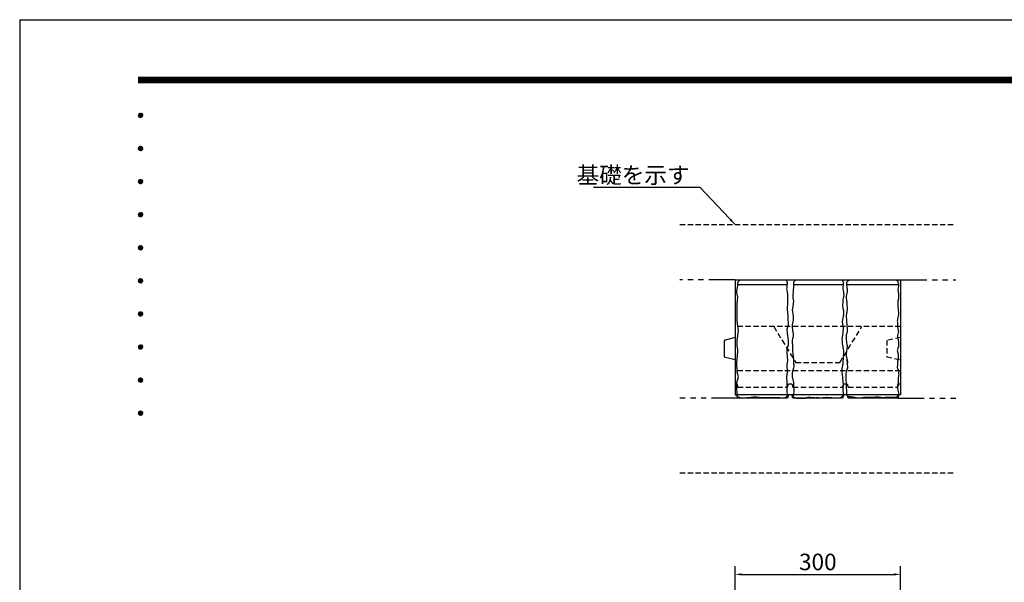
# Model space of a CAD drawing. Extents: x 0 to 4200, y 0 to 2970.
# Drawn here: x 0 to 1785, y 1950 to 2970 of the extents above; entities that cross this region are included whole.
import ezdxf
from ezdxf.enums import TextEntityAlignment as Align

# ---------------------------------------------------------------- set-up
doc = ezdxf.new("R2010")
doc.units = 0
doc.header["$LTSCALE"] = 3
doc.linetypes.add('HIDDEN2', pattern=[4.7625, 3.175, -1.5875])
doc.linetypes.add('PHANTOM2', pattern=[31.75, 15.875, -3.175, 3.175, -3.175, 3.175, -3.175])
doc.layers.get('0').update_dxf_attribs({"linetype": 'CONTINUOUS'})
doc.layers.get('DEFPOINTS').update_dxf_attribs({"linetype": 'CONTINUOUS'})
for name, color, linetype in [('P001', 131, 'CONTINUOUS'), ('P005', 91, 'CONTINUOUS'), ('P901', 135, 'CONTINUOUS'), ('P904', 45, 'CONTINUOUS'), ('P905', 95, 'CONTINUOUS'), ('P919', 75, 'CONTINUOUS'), ('P_2DIM', 6, 'CONTINUOUS'), ('P_4ARCHI', 1, 'CONTINUOUS'), ('P_5DRAWFRAME', 104, 'CONTINUOUS')]:
    doc.layers.add(name, color=color, linetype=linetype)
doc.styles.add('BIGFONT', font='simplex.shx', dxfattribs={"bigfont": 'bigfont.shx'})
doc.dimstyles.new('DIMBIGFONT$0', dxfattribs={"dimtxt": 3, "dimasz": 1.2, "dimexe": 1.5, "dimexo": 3, "dimgap": 0.75, "dimtad": 1, "dimdec": 1, "dimdsep": 46, "dimtxsty": 'BIGFONT', "dimcen": 0, "dimclrt": 230, "dimadec": 0, "dimazin": 0, "dimtfac": 0.6, "dimtdec": 1, "dimtofl": 0, "dimtmove": 2, "dimatfit": 3, "dimfxl": 0, "dimtvp": 1, "dimtolj": 1, "dimarcsym": 0})
doc.dimstyles.new('DIMBIGFONT$7', dxfattribs={"dimtxt": 3, "dimasz": 2, "dimexe": 1.5, "dimexo": 3, "dimgap": 0.75, "dimtad": 1, "dimdec": 1, "dimdsep": 46, "dimtxsty": 'BIGFONT', "dimsah": 1, "dimcen": 0, "dimclrt": 230, "dimadec": 0, "dimazin": 0, "dimtfac": 0.6, "dimtdec": 1, "dimtofl": 0, "dimtmove": 0, "dimatfit": 3, "dimfxl": 0, "dimtvp": 1, "dimtolj": 1, "dimarcsym": 0})

# ---------------------------------------------------------------- blocks, each defined once
blk = doc.blocks.new('DFP3')
at = {"color": 0}
for p, q in [((21.5, 286.6), (408, 286.6)), ((21.5, 286.55), (408, 286.55)), ((21.5, 286.5), (408, 286.5)), ((21.5, 286.45), (408, 286.45)), ((21.5, 286.4), (408, 286.4)), ((408, 286.35), (21.5, 286.35)), ((21.5, 286.3), (408, 286.3)), ((408, 286.25), (21.5, 286.25)), ((21.5, 286.2), (408, 286.2)), ((408, 286.15), (21.5, 286.15)), ((21.5, 286.1), (408, 286.1)), ((21.5, 286.05), (408, 286.05)), ((21.5, 286), (408, 286)), ((21.5, 285.95), (408, 285.95)), ((21.5, 285.9), (408, 285.9)), ((21.5, 285.85), (408, 285.85)), ((21.5, 285.8), (408, 285.8)), ((21.5, 285.75), (408, 285.75)), ((21.5, 285.7), (408, 285.7)), ((408, 285.65), (21.5, 285.65)), ((21.5, 285.6), (408, 285.6)), ((21.5, 279.65), (21.9, 280.05)), ((21.5, 279.65), (21.9, 279.25)), ((21.51, 279.73), (21.82, 280.04)), ((21.51, 279.58), (21.97, 280.04)), ((21.51, 279.72), (21.97, 279.26)), ((21.51, 279.57), (21.82, 279.26)), ((21.52, 279.53), (22.02, 280.03)), ((21.52, 279.77), (22.02, 279.27)), ((21.54, 279.48), (22.07, 280.01)), ((21.54, 279.82), (22.07, 279.29)), ((21.55, 279.84), (21.71, 280)), ((21.55, 279.46), (21.71, 279.3)), ((21.56, 279.43), (22.12, 279.99)), ((21.56, 279.87), (22.12, 279.31)), ((21.59, 279.39), (22.16, 279.96)), ((21.59, 279.91), (22.16, 279.34)), ((21.63, 279.94), (22.19, 279.38)), ((21.63, 279.36), (22.19, 279.92)), ((21.67, 279.98), (22.23, 279.42)), ((21.67, 279.32), (22.23, 279.88)), ((21.71, 280), (22.25, 279.46)), ((21.71, 279.3), (22.25, 279.84)), ((21.76, 280.03), (22.28, 279.51)), ((21.76, 279.27), (22.28, 279.79)), ((21.82, 280.04), (22.29, 279.57)), ((21.82, 279.26), (22.29, 279.73)), ((21.88, 280.05), (22.3, 279.63)), ((21.88, 279.25), (22.3, 279.67)), ((21.95, 280.05), (22.3, 279.7)), ((21.95, 279.25), (22.3, 279.6)), ((22.05, 280.02), (22.27, 279.8)), ((22.05, 279.28), (22.27, 279.5)), ((21.5, 273.65), (21.9, 274.05)), ((21.5, 273.65), (21.9, 273.25)), ((21.51, 273.73), (21.82, 274.04)), ((21.51, 273.58), (21.97, 274.04)), ((21.51, 273.72), (21.97, 273.26)), ((21.51, 273.57), (21.82, 273.26)), ((21.52, 273.53), (22.02, 274.03)), ((21.52, 273.77), (22.02, 273.27)), ((21.54, 273.48), (22.07, 274.01)), ((21.54, 273.82), (22.07, 273.29)), ((21.55, 273.84), (21.71, 274)), ((21.55, 273.46), (21.71, 273.3)), ((21.56, 273.43), (22.12, 273.99)), ((21.56, 273.87), (22.12, 273.31)), ((21.59, 273.39), (22.16, 273.96)), ((21.59, 273.91), (22.16, 273.34)), ((21.63, 273.94), (22.19, 273.38)), ((21.63, 273.36), (22.19, 273.92)), ((21.67, 273.98), (22.23, 273.42)), ((21.67, 273.32), (22.23, 273.88)), ((21.71, 274), (22.25, 273.46)), ((21.71, 273.3), (22.25, 273.84)), ((21.76, 274.03), (22.28, 273.51)), ((21.76, 273.27), (22.28, 273.79)), ((21.82, 274.04), (22.29, 273.57)), ((21.82, 273.26), (22.29, 273.73)), ((21.88, 274.05), (22.3, 273.63)), ((21.88, 273.25), (22.3, 273.67)), ((21.95, 274.05), (22.3, 273.7)), ((21.95, 273.25), (22.3, 273.6)), ((22.05, 274.02), (22.27, 273.8)), ((22.05, 273.28), (22.27, 273.5)), ((21.5, 267.65), (21.9, 268.05)), ((21.51, 267.73), (21.82, 268.04)), ((21.51, 267.58), (21.97, 268.04)), ((21.51, 267.72), (21.97, 267.26)), ((21.52, 267.53), (22.02, 268.03)), ((21.52, 267.77), (22.02, 267.27)), ((21.54, 267.48), (22.07, 268.01)), ((21.54, 267.82), (22.07, 267.29)), ((21.55, 267.84), (21.71, 268)), ((21.56, 267.43), (22.12, 267.99)), ((21.56, 267.87), (22.12, 267.31)), ((21.59, 267.39), (22.16, 267.96)), ((21.59, 267.91), (22.16, 267.34)), ((21.63, 267.94), (22.19, 267.38)), ((21.63, 267.36), (22.19, 267.92)), ((21.67, 267.98), (22.23, 267.42)), ((21.67, 267.32), (22.23, 267.88)), ((21.71, 268), (22.25, 267.46)), ((21.71, 267.3), (22.25, 267.84)), ((21.76, 268.03), (22.28, 267.51)), ((21.76, 267.27), (22.28, 267.79)), ((21.82, 268.04), (22.29, 267.57)), ((21.82, 267.26), (22.29, 267.73)), ((21.88, 268.05), (22.3, 267.63)), ((21.95, 268.05), (22.3, 267.7)), ((22.05, 268.02), (22.27, 267.8)), ((21.5, 267.65), (21.9, 267.25)), ((21.51, 267.57), (21.82, 267.26)), ((21.55, 267.46), (21.71, 267.3)), ((21.88, 267.25), (22.3, 267.67)), ((21.95, 267.25), (22.3, 267.6)), ((22.05, 267.28), (22.27, 267.5)), ((21.5, 261.65), (21.9, 262.05)), ((21.5, 261.65), (21.9, 261.25)), ((21.51, 261.73), (21.82, 262.04)), ((21.51, 261.58), (21.97, 262.04)), ((21.51, 261.72), (21.97, 261.26)), ((21.51, 261.57), (21.82, 261.26)), ((21.52, 261.53), (22.02, 262.03)), ((21.52, 261.77), (22.02, 261.27)), ((21.54, 261.48), (22.07, 262.01)), ((21.54, 261.82), (22.07, 261.29)), ((21.55, 261.84), (21.71, 262)), ((21.55, 261.46), (21.71, 261.3)), ((21.56, 261.43), (22.12, 261.99)), ((21.56, 261.87), (22.12, 261.31)), ((21.59, 261.39), (22.16, 261.96)), ((21.59, 261.91), (22.16, 261.34)), ((21.63, 261.94), (22.19, 261.38)), ((21.63, 261.36), (22.19, 261.92)), ((21.67, 261.98), (22.23, 261.42)), ((21.67, 261.32), (22.23, 261.88)), ((21.71, 262), (22.25, 261.46)), ((21.71, 261.3), (22.25, 261.84)), ((21.76, 262.03), (22.28, 261.51)), ((21.76, 261.27), (22.28, 261.79)), ((21.82, 262.04), (22.29, 261.57)), ((21.82, 261.26), (22.29, 261.73)), ((21.88, 262.05), (22.3, 261.63)), ((21.88, 261.25), (22.3, 261.67)), ((21.95, 262.05), (22.3, 261.7)), ((21.95, 261.25), (22.3, 261.6)), ((22.05, 262.02), (22.27, 261.8)), ((22.05, 261.28), (22.27, 261.5)), ((21.5, 255.65), (21.9, 256.05)), ((21.5, 255.65), (21.9, 255.25)), ((21.51, 255.73), (21.82, 256.04)), ((21.51, 255.58), (21.97, 256.04)), ((21.51, 255.72), (21.97, 255.26)), ((21.51, 255.57), (21.82, 255.26)), ((21.52, 255.53), (22.02, 256.03)), ((21.52, 255.77), (22.02, 255.27)), ((21.54, 255.48), (22.07, 256.01)), ((21.54, 255.82), (22.07, 255.29)), ((21.55, 255.84), (21.71, 256)), ((21.55, 255.46), (21.71, 255.3)), ((21.56, 255.43), (22.12, 255.99)), ((21.56, 255.87), (22.12, 255.31)), ((21.59, 255.39), (22.16, 255.96)), ((21.59, 255.91), (22.16, 255.34)), ((21.63, 255.94), (22.19, 255.38)), ((21.63, 255.36), (22.19, 255.92)), ((21.67, 255.98), (22.23, 255.42)), ((21.67, 255.32), (22.23, 255.88)), ((21.71, 256), (22.25, 255.46)), ((21.71, 255.3), (22.25, 255.84)), ((21.76, 256.03), (22.28, 255.51)), ((21.76, 255.27), (22.28, 255.79)), ((21.82, 256.04), (22.29, 255.57)), ((21.82, 255.26), (22.29, 255.73)), ((21.88, 256.05), (22.3, 255.63)), ((21.88, 255.25), (22.3, 255.67)), ((21.95, 256.05), (22.3, 255.7)), ((21.95, 255.25), (22.3, 255.6)), ((22.05, 256.02), (22.27, 255.8)), ((22.05, 255.28), (22.27, 255.5)), ((21.5, 249.65), (21.9, 250.05)), ((21.51, 249.73), (21.82, 250.04)), ((21.51, 249.58), (21.97, 250.04)), ((21.52, 249.53), (22.02, 250.03)), ((21.54, 249.48), (22.07, 250.01)), ((21.55, 249.84), (21.71, 250)), ((21.56, 249.43), (22.12, 249.99)), ((21.56, 249.87), (22.12, 249.31)), ((21.59, 249.39), (22.16, 249.96)), ((21.59, 249.91), (22.16, 249.34)), ((21.63, 249.94), (22.19, 249.38)), ((21.63, 249.36), (22.19, 249.92)), ((21.67, 249.98), (22.23, 249.42)), ((21.67, 249.32), (22.23, 249.88)), ((21.71, 250), (22.25, 249.46)), ((21.76, 250.03), (22.28, 249.51)), ((21.82, 250.04), (22.29, 249.57)), ((21.88, 250.05), (22.3, 249.63)), ((21.95, 250.05), (22.3, 249.7)), ((22.05, 250.02), (22.27, 249.8)), ((21.5, 249.65), (21.9, 249.25)), ((21.51, 249.72), (21.97, 249.26)), ((21.51, 249.57), (21.82, 249.26)), ((21.52, 249.77), (22.02, 249.27)), ((21.54, 249.82), (22.07, 249.29)), ((21.55, 249.46), (21.71, 249.3)), ((21.71, 249.3), (22.25, 249.84)), ((21.76, 249.27), (22.28, 249.79)), ((21.82, 249.26), (22.29, 249.73)), ((21.88, 249.25), (22.3, 249.67)), ((21.95, 249.25), (22.3, 249.6)), ((22.05, 249.28), (22.27, 249.5)), ((21.5, 243.65), (21.9, 244.05)), ((21.5, 243.65), (21.9, 243.25)), ((21.51, 243.73), (21.82, 244.04)), ((21.51, 243.58), (21.97, 244.04)), ((21.51, 243.72), (21.97, 243.26)), ((21.51, 243.57), (21.82, 243.26)), ((21.52, 243.53), (22.02, 244.03)), ((21.52, 243.77), (22.02, 243.27)), ((21.54, 243.48), (22.07, 244.01)), ((21.54, 243.82), (22.07, 243.29)), ((21.55, 243.84), (21.71, 244)), ((21.55, 243.46), (21.71, 243.3)), ((21.56, 243.43), (22.12, 243.99)), ((21.56, 243.87), (22.12, 243.31)), ((21.59, 243.39), (22.16, 243.96)), ((21.59, 243.91), (22.16, 243.34)), ((21.63, 243.94), (22.19, 243.38)), ((21.63, 243.36), (22.19, 243.92)), ((21.67, 243.98), (22.23, 243.42)), ((21.67, 243.32), (22.23, 243.88)), ((21.71, 244), (22.25, 243.46)), ((21.71, 243.3), (22.25, 243.84)), ((21.76, 244.03), (22.28, 243.51)), ((21.76, 243.27), (22.28, 243.79)), ((21.82, 244.04), (22.29, 243.57)), ((21.82, 243.26), (22.29, 243.73)), ((21.88, 244.05), (22.3, 243.63)), ((21.88, 243.25), (22.3, 243.67)), ((21.95, 244.05), (22.3, 243.7)), ((21.95, 243.25), (22.3, 243.6)), ((22.05, 244.02), (22.27, 243.8)), ((22.05, 243.28), (22.27, 243.5)), ((21.5, 237.65), (21.9, 238.05)), ((21.5, 237.65), (21.9, 237.25)), ((21.51, 237.73), (21.82, 238.04)), ((21.51, 237.58), (21.97, 238.04)), ((21.51, 237.72), (21.97, 237.26)), ((21.51, 237.57), (21.82, 237.26)), ((21.52, 237.53), (22.02, 238.03)), ((21.52, 237.77), (22.02, 237.27)), ((21.54, 237.48), (22.07, 238.01)), ((21.54, 237.82), (22.07, 237.29)), ((21.55, 237.84), (21.71, 238)), ((21.55, 237.46), (21.71, 237.3)), ((21.56, 237.43), (22.12, 237.99)), ((21.56, 237.87), (22.12, 237.31)), ((21.59, 237.39), (22.16, 237.96)), ((21.59, 237.91), (22.16, 237.34)), ((21.63, 237.94), (22.19, 237.38)), ((21.63, 237.36), (22.19, 237.92)), ((21.67, 237.98), (22.23, 237.42)), ((21.67, 237.32), (22.23, 237.88)), ((21.71, 238), (22.25, 237.46)), ((21.71, 237.3), (22.25, 237.84)), ((21.76, 238.03), (22.28, 237.51)), ((21.76, 237.27), (22.28, 237.79)), ((21.82, 238.04), (22.29, 237.57)), ((21.82, 237.26), (22.29, 237.73)), ((21.88, 238.05), (22.3, 237.63)), ((21.88, 237.25), (22.3, 237.67)), ((21.95, 238.05), (22.3, 237.7)), ((21.95, 237.25), (22.3, 237.6)), ((22.05, 238.02), (22.27, 237.8)), ((22.05, 237.28), (22.27, 237.5)), ((21.5, 231.65), (21.9, 232.05)), ((21.51, 231.73), (21.82, 232.04)), ((21.51, 231.58), (21.97, 232.04)), ((21.52, 231.53), (22.02, 232.03)), ((21.76, 232.03), (22.28, 231.51)), ((21.82, 232.04), (22.29, 231.57)), ((21.88, 232.05), (22.3, 231.63)), ((21.95, 232.05), (22.3, 231.7)), ((22.05, 232.02), (22.27, 231.8)), ((21.5, 231.65), (21.9, 231.25)), ((21.51, 231.72), (21.97, 231.26)), ((21.51, 231.57), (21.82, 231.26)), ((21.52, 231.77), (22.02, 231.27)), ((21.54, 231.48), (22.07, 232.01)), ((21.54, 231.82), (22.07, 231.29)), ((21.55, 231.84), (21.71, 232)), ((21.55, 231.46), (21.71, 231.3)), ((21.56, 231.43), (22.12, 231.99)), ((21.56, 231.87), (22.12, 231.31)), ((21.59, 231.39), (22.16, 231.96)), ((21.59, 231.91), (22.16, 231.34)), ((21.63, 231.94), (22.19, 231.38)), ((21.63, 231.36), (22.19, 231.92)), ((21.67, 231.98), (22.23, 231.42)), ((21.67, 231.32), (22.23, 231.88)), ((21.71, 232), (22.25, 231.46)), ((21.71, 231.3), (22.25, 231.84)), ((21.76, 231.27), (22.28, 231.79)), ((21.82, 231.26), (22.29, 231.73)), ((21.88, 231.25), (22.3, 231.67)), ((21.95, 231.25), (22.3, 231.6)), ((22.05, 231.28), (22.27, 231.5)), ((21.5, 225.65), (21.9, 226.05)), ((21.5, 225.65), (21.9, 225.25)), ((21.51, 225.73), (21.82, 226.04)), ((21.51, 225.58), (21.97, 226.04)), ((21.51, 225.72), (21.97, 225.26)), ((21.51, 225.57), (21.82, 225.26)), ((21.52, 225.53), (22.02, 226.03)), ((21.52, 225.77), (22.02, 225.27)), ((21.54, 225.48), (22.07, 226.01)), ((21.54, 225.82), (22.07, 225.29)), ((21.55, 225.84), (21.71, 226)), ((21.55, 225.46), (21.71, 225.3)), ((21.56, 225.43), (22.12, 225.99)), ((21.56, 225.87), (22.12, 225.31)), ((21.59, 225.39), (22.16, 225.96)), ((21.59, 225.91), (22.16, 225.34)), ((21.63, 225.94), (22.19, 225.38)), ((21.63, 225.36), (22.19, 225.92)), ((21.67, 225.98), (22.23, 225.42)), ((21.67, 225.32), (22.23, 225.88)), ((21.71, 226), (22.25, 225.46)), ((21.71, 225.3), (22.25, 225.84)), ((21.76, 226.03), (22.28, 225.51)), ((21.76, 225.27), (22.28, 225.79)), ((21.82, 226.04), (22.29, 225.57)), ((21.82, 225.26), (22.29, 225.73)), ((21.88, 226.05), (22.3, 225.63)), ((21.88, 225.25), (22.3, 225.67)), ((21.95, 226.05), (22.3, 225.7)), ((21.95, 225.25), (22.3, 225.6)), ((22.05, 226.02), (22.27, 225.8)), ((22.05, 225.28), (22.27, 225.5))]:
    blk.add_line(p, q, dxfattribs=at)
at = {"layer": 'DEFPOINTS', "color": 0}
for q in [(0, 0), (420, 297)]:
    blk.add_line((0, 297), q, dxfattribs=at)
at = {"color": 83, "style": 'BIGFONT', "flags": 8}
for tag, p in [('REV04', (27.26, 27.96)), ('REV03', (27.26, 22.49)), ('REV02', (27.26, 16.49)), ('REV01', (27.26, 11.3))]:
    blk.add_attdef(tag, text='', height=2, dxfattribs=at).set_placement(p, align=Align.BOTTOM_LEFT)
for tag, p in [('R4D', (93.12, 27.96)), ('R4C', (102.25, 27.96)), ('R4A', (111.37, 27.96)), ('R3D', (93.12, 22.49)), ('R3C', (102.25, 22.49)), ('R3A', (111.37, 22.49)), ('R2D', (93.12, 16.49)), ('R2C', (102.25, 16.49)), ('R2A', (111.37, 16.49)), ('R1D', (93.12, 11.3)), ('R1C', (102.25, 11.3)), ('R1A', (111.37, 11.3))]:
    blk.add_attdef(tag, text='', height=2, dxfattribs=at).set_placement(p, align=Align.BOTTOM_CENTER)
at = {"color": 83, "style": 'BIGFONT'}
for tag, height, p in [('PROJECT1', 4, (283.38, 25.6)), ('DATE', 3, (344.68, 25.84)), ('SCALE', 3, (379.68, 25.84)), ('PROJECT2', 4, (284.2, 17.84)), ('PROJECT3', 4, (284.2, 10.57)), ('DWGNO', 3, (358.68, 10.57))]:
    blk.add_attdef(tag, text='', height=height, dxfattribs=at).set_placement(p, align=Align.BOTTOM_CENTER)
blk = doc.blocks.new('A$C2E252C32')
at = {"layer": 'P001'}
for p, q in [((-55.8, -9.5), (-144.7, -9.5)), ((46, -9.5), (-43.6, -9.5)), ((146.3, -9.5), (52.7, -9.5))]:
    blk.add_line(p, q, dxfattribs=at)
for points in [[(-141.2, -0.8), (-141.2, -0.8), (-58.4, 0), (-58.4, 0)], [(-58.4, 0), (-58.4, 0), (-56.6, -1.6), (-56.6, -1.6)], [(-40.6, -0.8), (-40.6, -0.8), (43.4, 0), (43.4, 0)], [(43.4, 0), (43.4, 0), (45.5, -3), (45.5, -3)], [(53.7, -3), (53.7, -3), (56.7, 0), (56.7, 0)], [(56.7, 0), (56.7, 0), (142.1, 0), (142.1, 0)], [(142.1, 0), (142.1, 0), (145.1, -3), (145.1, -3)], [(-146.8, -19.4), (-146.1, -17.3), (-144.7, -10.1), (-144.7, -10.1)], [(-145.1, -4.6), (-145.1, -4.6), (-141.2, -0.8), (-141.2, -0.8)], [(-144.7, -10.1), (-144.7, -10.1), (-145.1, -4.6), (-145.1, -4.6)], [(-56.6, -1.6), (-56.6, -1.6), (-55.4, -6), (-55.4, -6)], [(-44.1, -20), (-44.3, -19.6), (-43.8, -15.8), (-43.4, -15)], [(-43.6, -3.8), (-43.6, -3.8), (-40.6, -0.8), (-40.6, -0.8)], [(-43.6, -5.3), (-43.6, -5.3), (-43.6, -3.8), (-43.6, -3.8)], [(-43.6, -10.5), (-43.6, -10.5), (-43.6, -5.3), (-43.6, -5.3)], [(-43.4, -15), (-43, -14.2), (-43.2, -12.3), (-43.6, -10.5)], [(45.5, -3), (45.5, -3), (46.4, -5.8), (46.4, -5.8)], [(46.2, -7.7), (46.2, -7.7), (45.5, -16.3), (45.5, -16.3)], [(45.5, -16.3), (45.5, -16.3), (46.6, -23.1), (46.6, -23.1)], [(46.4, -5.8), (46.4, -5.8), (46.2, -7.7), (46.2, -7.7)], [(52.6, -7.7), (52.6, -7.7), (52.8, -5.6), (52.8, -5.6)], [(52.6, -8.7), (52.6, -8.7), (52.6, -7.7), (52.6, -7.7)], [(53.3, -14.6), (53.3, -14.6), (52.6, -8.7), (52.6, -8.7)], [(52.8, -5.6), (52.8, -5.6), (53.7, -3), (53.7, -3)], [(145.1, -3), (145.1, -3), (145.1, -4.3), (145.1, -4.3)], [(145.1, -4.3), (145.1, -4.3), (145.8, -5.6), (145.8, -5.6)], [(145.8, -13.9), (145.8, -13.9), (145.1, -17.8), (145.1, -17.8)], [(145.1, -17.8), (145.1, -17.8), (146.3, -26.1), (146.3, -26.1)], [(-145.1, -31.3), (-145.1, -31.3), (-147.6, -21.4), (-146.8, -19.4)], [(-146.1, -43.6), (-146.1, -43.6), (-145.1, -31.3), (-145.1, -31.3)], [(-54.8, -28.6), (-54.8, -28.6), (-55, -39.1), (-55, -41.4)], [(-44.9, -27.7), (-45.3, -26.4), (-44.1, -23.6), (-44.1, -23.6)], [(-44.5, -33.3), (-44.5, -33.3), (-44.5, -29), (-44.9, -27.7)], [(-43.4, -38.7), (-43.4, -38.7), (-44.5, -33.3), (-44.5, -33.3)], [(-44.1, -23.6), (-44.1, -23.6), (-43.8, -20.5), (-44.1, -20)], [(46.6, -23.1), (46.6, -23.1), (47, -29.7), (47, -29.7)], [(53.5, -44.7), (53.5, -42.3), (51.8, -31.2), (51.8, -31.2)], [(146.3, -34.6), (146.3, -34.6), (145.3, -39), (145.3, -39)], [(146.3, -26.1), (146.3, -26.1), (146.3, -34.6), (146.3, -34.6)], [(-146.1, -74.8), (-146.1, -74.8), (-146.1, -43.6), (-146.1, -43.6)], [(-55, -41.4), (-55, -41.4), (-55.6, -53.4), (-55.6, -53.4)], [(-55.6, -53.4), (-55.6, -53.4), (-54.5, -66.6), (-54.5, -66.6)], [(-45.6, -54.8), (-45.6, -54.8), (-44.9, -49.1), (-44.9, -49.1)], [(-44.9, -49.1), (-44.9, -49.1), (-43.8, -42.7), (-43.8, -42.7)], [(-43.8, -42.7), (-43.8, -42.7), (-43.4, -38.7), (-43.4, -38.7)], [(44.9, -46.8), (44.9, -46.8), (45.1, -51.5), (45.1, -51.5)], [(52.4, -62.1), (52.4, -62.1), (53.8, -52.9), (53.8, -52.9)], [(53.8, -52.9), (53.8, -52.9), (53.5, -44.7), (53.5, -44.7)], [(145.3, -39), (145.3, -39), (145.1, -48.2), (145.1, -48.2)], [(145.1, -48.2), (145.1, -48.2), (146, -60.6), (146, -60.6)], [(-54.5, -66.6), (-54.5, -66.6), (-54, -83), (-54, -83)], [(-44.5, -62.2), (-44.5, -62.2), (-45.6, -54.8), (-45.6, -54.8)], [(46.2, -66.3), (46.2, -66.3), (44.1, -75.8), (44.1, -75.8)], [(-144, -92.8), (-144, -92.8), (-146.1, -74.8), (-146.1, -74.8)], [(-54, -83), (-54, -83), (-56.1, -89.9), (-56.1, -89.9)], [(44.1, -75.8), (44.1, -75.8), (44.8, -81.5), (44.8, -81.5)], [(44.8, -81.5), (44.8, -81.5), (45.8, -87.1), (45.8, -87.1)], [(45.8, -87.1), (45.8, -87.1), (45.1, -96.6), (45.1, -96.6)], [(-146.1, -110.3), (-146.1, -110.3), (-144, -92.8), (-144, -92.8)], [(-56.1, -89.9), (-56.1, -89.9), (-55.6, -97.3), (-55.6, -97.3)], [(-55.6, -97.3), (-55.6, -97.3), (-54, -110), (-54, -110)], [(45.1, -96.6), (45.1, -96.6), (43.7, -108.6), (43.7, -108.6)], [(146, -93.8), (146, -93.8), (144.4, -101.2), (144.4, -101.2)], [(-54, -119), (-54, -119), (-56.1, -125.9), (-56.1, -125.9)], [(-54, -110), (-54, -110), (-54, -119), (-54, -119)], [(52.4, -129.8), (52.4, -129.8), (53.8, -119.9), (53.8, -119.9)], [(-146.7, -150), (-146.7, -150), (-145.6, -137.3), (-145.6, -137.3)], [(-56.1, -125.9), (-56.1, -125.9), (-56.1, -132.3), (-56.1, -132.3)], [(-56.1, -132.3), (-56.1, -132.3), (-55, -146.5), (-55, -146.5)], [(46.2, -138.3), (46.2, -138.3), (45.1, -153.4), (45.1, -153.4)], [(144.1, -128.2), (144.1, -128.2), (145.7, -135.3), (145.7, -135.3)], [(-146.1, -168), (-146.1, -168), (-146.7, -150), (-146.7, -150)], [(51.7, -167.2), (51.7, -167.2), (54.5, -159.4), (54.5, -159.4)], [(54.5, -159.4), (54.5, -159.4), (53.1, -144.6), (53.1, -144.6)], [(53.1, -144.6), (53.1, -144.6), (53.8, -151), (53.8, -151)], [(-146.7, -186.5), (-146.7, -186.5), (-144, -175.9), (-144, -175.9)], [(-144, -175.9), (-144, -175.9), (-146.1, -168), (-146.1, -168)], [(-146.7, -197.6), (-146.7, -197.6), (-146.7, -186.5), (-146.7, -186.5)], [(-146.2, -205.8), (-146.2, -205.8), (-146.7, -197.6), (-146.7, -197.6)], [(-145.1, -212.4), (-145.1, -212.4), (-146.4, -207.1), (-146.2, -205.8)], [(-140.6, -214.5), (-140.6, -214.5), (-145.1, -212.4), (-145.1, -212.4)], [(-116.9, -213.1), (-120.6, -213.4), (-130.4, -214.6), (-130.4, -214.6)], [(-90.9, -214), (-90.9, -214), (-96.2, -214.1), (-100.3, -214.3)], [(-79.6, -213.4), (-79.6, -213.4), (-90.9, -214), (-90.9, -214)], [(-68.9, -214.4), (-68.9, -214.4), (-79.6, -213.4), (-79.6, -213.4)], [(-56.8, -212.2), (-56.8, -212.2), (-60.9, -214.6), (-60.9, -214.6)], [(-55.2, -209.7), (-55.2, -209.7), (-56.8, -212.2), (-56.8, -212.2)], [(-56.1, -197.9), (-56.1, -197.9), (-56.2, -204.4), (-56.2, -204.4)], [(-56.2, -204.4), (-56.2, -204.4), (-55.2, -209.7), (-55.2, -209.7)], [(-43, -202.4), (-43, -202.4), (-42.9, -200.3), (-42.9, -200.3)], [(-5.7, -214.5), (-7, -214.4), (-8.3, -214.4), (-13.2, -213.7)], [(45.5, -211.3), (45.5, -211.3), (41.7, -214.2), (41.7, -214.2)], [(45.3, -201.1), (45.3, -201.1), (46.4, -208.7), (46.4, -208.7)], [(46.4, -208.7), (46.4, -208.7), (45.5, -211.3), (45.5, -211.3)], [(52.8, -209.6), (52.8, -209.6), (52.2, -202.4), (52.4, -199.6)], [(97.2, -213.4), (94.8, -213.6), (90.2, -213.4), (85.8, -213.6)], [(107.5, -213.1), (102.6, -213.6), (99.7, -213.3), (97.2, -213.4)], [(117.5, -214.4), (117.5, -214.4), (112.4, -212.5), (107.5, -213.1)], [(126.8, -213.3), (126.8, -213.3), (117.5, -214.4), (117.5, -214.4)], [(142.2, -213.6), (142.2, -213.6), (126.8, -213.3), (126.8, -213.3)], [(145.1, -211.2), (145.1, -211.2), (142.2, -213.6), (142.2, -213.6)], [(145.8, -209.4), (145.8, -209.4), (145.1, -211.2), (145.1, -211.2)], [(146.1, -204.6), (146.1, -204.6), (145.8, -209.4), (145.8, -209.4)], [(-135.7, -215.5), (-135.7, -215.5), (-140.6, -214.5), (-140.6, -214.5)], [(-130.4, -214.6), (-130.4, -214.6), (-135.7, -215.5), (-135.7, -215.5)], [(-60.9, -214.6), (-60.9, -214.6), (-68.9, -214.4), (-68.9, -214.4)], [(37.4, -214.7), (37.4, -214.7), (32.9, -214.9), (32.9, -214.9)], [(41.7, -214.2), (41.7, -214.2), (37.4, -214.7), (37.4, -214.7)]]:
    blk.add_open_spline(points, degree=3, dxfattribs=at)
for points, knots in [([(-55.4, -6), (-55.4, -6), (-56.6, -15.5), (-56.6, -16.5), (-56.6, -17.5), (-54.8, -28.6), (-54.8, -28.6)], [34, 34, 34, 34, 35, 35, 35, 36, 36, 36, 36]), ([(51.8, -31.2), (51.8, -31.2), (53.8, -24.1), (53.8, -21.8), (53.8, -19.6), (53.3, -14.6), (53.3, -14.6)], [29, 29, 29, 29, 30, 30, 30, 31, 31, 31, 31]), ([(145.8, -5.6), (145.8, -5.6), (146.3, -9.1), (146.3, -9.7), (146.3, -10.2), (145.8, -13.9), (145.8, -13.9)], [40, 40, 40, 40, 41, 41, 41, 42, 42, 42, 42]), ([(47, -29.7), (47, -29.7), (45.3, -36.9), (45.3, -37.4), (45.3, -38.7), (44.9, -44.5), (44.9, -46.8)], [3, 3, 3, 3, 4, 4, 4, 5, 5, 5, 5]), ([(45.1, -51.5), (45.1, -51.5), (45.5, -52.5), (46.2, -54.3), (46.9, -56.1), (46.5, -57.8), (46.5, -60.3), (46.5, -62.8), (46.2, -66.3), (46.2, -66.3)], [6, 6, 6, 6, 7, 7, 7, 8, 8, 8, 9, 9, 9, 9]), ([(-44, -103.5), (-44, -103.5), (-44, -98.7), (-44, -97.1), (-44, -95.5), (-45.1, -94.5), (-45.1, -92.3), (-45.1, -90.2), (-45.6, -89.2), (-45.6, -87.6), (-45.6, -86), (-45.6, -84.9), (-45.6, -81.8), (-45.6, -78.6), (-44, -73.8), (-44, -71.7), (-44, -69.6), (-44.5, -62.2), (-44.5, -62.2)], [48, 48, 48, 48, 49, 49, 49, 50, 50, 50, 51, 51, 51, 52, 52, 52, 53, 53, 53, 54, 54, 54, 54]), ([(53.8, -95.2), (53.8, -95.2), (54.5, -89.6), (53.8, -86.8), (53.1, -83.9), (53.1, -77.6), (52.4, -71.9), (51.7, -66.3), (52.4, -62.1), (52.4, -62.1)], [23, 23, 23, 23, 24, 24, 24, 25, 25, 25, 26, 26, 26, 26]), ([(146, -60.6), (146, -60.6), (146.3, -64.5), (145.7, -66.4), (145, -68.3), (144.1, -73.5), (144.1, -75.1), (144.1, -76.7), (144.4, -81.2), (144.4, -82.8), (144.4, -84.4), (146, -93.8), (146, -93.8)], [48, 48, 48, 48, 49, 49, 49, 50, 50, 50, 51, 51, 51, 52, 52, 52, 52]), ([(-45.1, -121.4), (-45.1, -121.4), (-45.6, -115.1), (-46.1, -112.5), (-46.7, -109.8), (-44, -103.5), (-44, -103.5)], [46, 46, 46, 46, 47, 47, 47, 48, 48, 48, 48]), ([(53.8, -119.9), (53.8, -119.9), (51.7, -107.9), (51.7, -103.7), (51.7, -99.5), (53.8, -95.2), (53.8, -95.2)], [21, 21, 21, 21, 22, 22, 22, 23, 23, 23, 23]), ([(144.4, -101.2), (144.4, -101.2), (146.3, -115.3), (146.3, -118.2), (146.3, -121.1), (144.1, -128.2), (144.1, -128.2)], [53, 53, 53, 53, 54, 54, 54, 55, 55, 55, 55]), ([(-145.6, -137.3), (-145.6, -137.3), (-144.5, -126.7), (-145.6, -123.5), (-146.7, -120.3), (-146.1, -110.3), (-146.1, -110.3)], [21, 21, 21, 21, 22, 22, 22, 23, 23, 23, 23]), ([(-42.9, -200.3), (-42.9, -200.3), (-44, -190.8), (-43.5, -189.2), (-42.9, -187.6), (-46.1, -176), (-46.1, -172.2), (-46.1, -168.5), (-45.1, -164.3), (-43.5, -160.1), (-41.9, -155.8), (-43.5, -153.7), (-43.5, -151.1), (-43.5, -148.4), (-43.5, -138.4), (-44.5, -134.7), (-45.6, -131), (-45.1, -121.4), (-45.1, -121.4)], [40, 40, 40, 40, 41, 41, 41, 42, 42, 42, 43, 43, 43, 44, 44, 44, 45, 45, 45, 46, 46, 46, 46]), ([(43.7, -108.6), (43.7, -108.6), (44.8, -122.7), (46.2, -125.9), (47.6, -129.1), (46.2, -138.3), (46.2, -138.3)], [14, 14, 14, 14, 15, 15, 15, 16, 16, 16, 16]), ([(53.8, -151), (53.8, -151), (53.1, -144.6), (52.4, -141.1), (51.7, -137.6), (52.4, -129.8), (52.4, -129.8)], [18, 18, 18, 18, 19, 19, 19, 20, 20, 20, 20]), ([(145.7, -135.3), (145.7, -135.3), (145.7, -140.1), (145.7, -142.7), (145.7, -145.3), (144.7, -147.5), (144.4, -150.4), (144.1, -153.3), (144.1, -158.8), (144.1, -160.1), (144.1, -161.3), (146.3, -163), (146.3, -166.2), (146.3, -169.4), (146.9, -169.7), (146.3, -173.9), (145.7, -178.1), (145.7, -177.1), (145.7, -179.4), (145.7, -181.6), (145.7, -184.2), (145.7, -186.5), (145.7, -188.7), (144.4, -191.6), (144.4, -193.9), (144.4, -196.1), (146.1, -204.6), (146.1, -204.6)], [56, 56, 56, 56, 57, 57, 57, 58, 58, 58, 59, 59, 59, 60, 60, 60, 61, 61, 61, 62, 62, 62, 63, 63, 63, 64, 64, 64, 65, 65, 65, 65]), ([(-55, -146.5), (-55, -146.5), (-56.1, -152.4), (-56.1, -156.1), (-56.1, -159.8), (-55.6, -165.1), (-55.6, -167.7), (-55.6, -170.4), (-56.6, -170.9), (-56.6, -175.7), (-56.6, -180.4), (-56.1, -184.1), (-56.1, -187.3), (-56.1, -190.5), (-56.1, -197.9), (-56.1, -197.9)], [47, 47, 47, 47, 48, 48, 48, 49, 49, 49, 50, 50, 50, 51, 51, 51, 52, 52, 52, 52]), ([(45.1, -153.4), (45.1, -153.4), (43.4, -162.6), (43.4, -165.4), (43.4, -168.2), (44.8, -178.1), (44.8, -178.1)], [17, 17, 17, 17, 18, 18, 18, 19, 19, 19, 19]), ([(44.8, -178.1), (44.8, -178.1), (45.8, -187.3), (45.8, -189.4), (45.8, -191.5), (45.3, -201.1), (45.3, -201.1)], [19, 19, 19, 19, 20, 20, 20, 21, 21, 21, 21]), ([(52.4, -199.6), (52.4, -199.6), (51.6, -186.2), (51.6, -183.4), (51.6, -180.6), (51.7, -167.2), (51.7, -167.2)], [13, 13, 13, 13, 14, 14, 14, 15, 15, 15, 15]), ([(-100.3, -214.3), (-104.4, -214.4), (-108.3, -213.4), (-109.7, -213.4), (-111.1, -213.4), (-113.2, -212.8), (-116.9, -213.1)], [8, 8, 8, 8, 9, 9, 9, 10, 10, 10, 10]), ([(-43.6, -213.6), (-43.6, -213.6), (-44.9, -209.7), (-44.9, -209.1), (-44.9, -208.4), (-43.4, -207.3), (-43.2, -206.1), (-43, -205), (-43, -202.4), (-43, -202.4)], [36, 36, 36, 36, 37, 37, 37, 38, 38, 38, 39, 39, 39, 39]), ([(-31.8, -215.5), (-31.8, -215.5), (-37.2, -215.7), (-38.3, -215.5), (-39.3, -215.4), (-43.6, -213.6), (-43.6, -213.6)], [34, 34, 34, 34, 35, 35, 35, 36, 36, 36, 36]), ([(-13.2, -213.7), (-18.2, -213.1), (-16.4, -214.1), (-19.4, -214.1), (-22.4, -214.1), (-21.9, -215.5), (-24.5, -215.5), (-27.1, -215.5), (-31.8, -215.5), (-31.8, -215.5)], [31, 31, 31, 31, 32, 32, 32, 33, 33, 33, 34, 34, 34, 34]), ([(32.9, -214.9), (32.9, -214.9), (17.9, -214.1), (16.8, -213.9), (15.8, -213.7), (11.7, -214.5), (10.6, -214.5), (9.5, -214.5), (5, -214.7), (1.6, -214.5), (-1.8, -214.4), (-4.4, -214.7), (-5.7, -214.5)], [26, 26, 26, 26, 27, 27, 27, 28, 28, 28, 29, 29, 29, 30, 30, 30, 30]), ([(85.8, -213.6), (81.4, -213.8), (77.5, -214.9), (74.8, -214.9), (72.1, -214.9), (67.5, -213.4), (65.3, -213.4), (63.1, -213.4), (59.2, -212.5), (57.7, -212.5), (56.2, -212.5), (52.8, -209.6), (52.8, -209.6)], [8, 8, 8, 8, 9, 9, 9, 10, 10, 10, 11, 11, 11, 12, 12, 12, 12])]:
    blk.add_open_spline(points, degree=3, knots=knots, dxfattribs=at)
blk = doc.blocks.new('*D16')
at = {"layer": 'DEFPOINTS', "color": 0}
for p in [(1596.7, 1964.2), (1296.7, 1714.2), (1596.7, 1714.2)]:
    blk.add_point(p, dxfattribs=at)
at = {"layer": 'P_2DIM', "color": 0, "lineweight": -2}
for p, q in [((1296.7, 1744.2), (1296.7, 1979.2)), ((1308.7, 1964.2), (1584.7, 1964.2)), ((1596.7, 1744.2), (1596.7, 1979.2))]:
    blk.add_line(p, q, dxfattribs=at)
at = {"layer": 'P_2DIM', "color": 0}
for points in [[(1308.7, 1966.2), (1308.7, 1962.2), (1296.7, 1964.2)], [(1584.7, 1966.2), (1584.7, 1962.2), (1596.7, 1964.2)]]:
    blk.add_solid(points, dxfattribs=at)
at = {"layer": 'P_2DIM', "color": 230, "insert": (1446.7, 1986.7), "char_height": 30, "attachment_point": 5, "style": 'BIGFONT'}
blk.add_mtext('\\A1;300', dxfattribs=at)

msp = doc.modelspace()

# ---------------------------------------------------------------- linework, layer by layer
at = {"layer": 'P001'}
for p, q in [((1296.7, 2498.58), (1296.7, 2289.58)), ((1296.7, 2498.58), (1596.7, 2498.58)), ((1596.7, 2498.58), (1596.7, 2289.58)), ((1593.7, 2289.58), (1301.7, 2289.58)), ((1391.7, 2283.58), (1301.7, 2283.58)), ((1491.7, 2283.58), (1401.7, 2283.58)), ((1591.7, 2283.58), (1501.7, 2283.58))]:
    msp.add_line(p, q, dxfattribs=at)
for points in [[(1301.7, 2283.58), (1299.7, 2289.58), (1296.7, 2289.58)], [(1296.7, 2289.58), (1299.7, 2289.58), (1301.7, 2283.58)], [(1401.7, 2283.58), (1399.7, 2289.58), (1393.7, 2289.58), (1391.7, 2283.58)], [(1501.7, 2283.58), (1499.7, 2289.58), (1493.7, 2289.58), (1491.7, 2283.58)], [(1596.7, 2289.58), (1593.7, 2289.58), (1591.7, 2283.58)]]:
    msp.add_lwpolyline(points, dxfattribs=at)
at = {"layer": 'P005'}
msp.add_lwpolyline([(1296.7, 2393.58), (1276.7, 2388.58), (1276.7, 2358.58), (1296.7, 2353.58)], dxfattribs=at)
at = {"layer": 'P901', "linetype": 'PHANTOM2'}
for p, q in [((1296.7, 2498.58), (1196.7, 2498.58)), ((1596.7, 2498.58), (1696.7, 2498.58)), ((1301.7, 2283.58), (1196.7, 2283.58)), ((1591.7, 2283.58), (1696.7, 2283.58))]:
    msp.add_line(p, q, dxfattribs=at)
at = {"layer": 'P901', "linetype": 'HIDDEN2'}
for p, q in [((1596.7, 2413.58), (1296.7, 2413.58)), ((1596.7, 2333.58), (1296.7, 2333.58))]:
    msp.add_line(p, q, dxfattribs=at)
msp.add_lwpolyline([(1296.7, 2309.58), (1299.7, 2309.58), (1301.7, 2303.58), (1391.7, 2303.58), (1393.7, 2309.58), (1399.7, 2309.58), (1401.7, 2303.58), (1491.7, 2303.58), (1493.7, 2309.58), (1499.7, 2309.58), (1501.7, 2303.58), (1591.7, 2303.58), (1591.7, 2303.58), (1593.7, 2309.58), (1596.7, 2309.58)], dxfattribs=at)
at = {"layer": 'P904', "linetype": 'HIDDEN2'}
msp.add_lwpolyline([(1366.7, 2413.58), (1406.7, 2348.58), (1486.7, 2348.58), (1526.7, 2413.58)], dxfattribs=at)
at = {"layer": 'P905', "linetype": 'HIDDEN2'}
msp.add_lwpolyline([(1596.7, 2393.58), (1571.7, 2388.58), (1571.7, 2358.58), (1596.7, 2353.58)], dxfattribs=at)
at = {"layer": 'P919', "linetype": 'HIDDEN2'}
for p, q in [((1196.7, 2598.58), (1696.7, 2598.58)), ((1196.7, 2148.58), (1696.7, 2148.58))]:
    msp.add_line(p, q, dxfattribs=at)

# ---------------------------------------------------------------- block references
at = {"layer": 'P_4ARCHI'}
msp.add_blockref('A$C2E252C32', (1446.7, 2498.58), dxfattribs=at)
at = {"layer": 'P_5DRAWFRAME', "xscale": 10, "yscale": 10, "zscale": 10}
msp.add_blockref('DFP3', (0, 0), dxfattribs=at)

# ---------------------------------------------------------------- texts
at = {"layer": 'P_5DRAWFRAME', "color": 230, "insert": (1214.2, 2673.18), "char_height": 30, "attachment_point": 9, "style": 'BIGFONT'}
msp.add_mtext('\\A1;基礎を示す', dxfattribs=at)

# ---------------------------------------------------------------- dimensions: what is measured, and where the dimension line sits
at = {"layer": 'P_2DIM'}
dim = msp.add_linear_dim(base=(1596.7, 1964.21), p1=(1296.7, 1714.21), p2=(1596.7, 1714.21), dimstyle='DIMBIGFONT$0', override={"dimscale": 10}, dxfattribs=at)
dim.commit()
dim.dimension.update_dxf_attribs({"geometry": '*D16', "text_midpoint": (1446.7, 1986.71)})

# ---------------------------------------------------------------- leaders
at = {"layer": 'P_2DIM', "annotation_type": 0, "has_hookline": 1, "hookline_direction": 1, "text_width": 174}
msp.add_leader([(1296.7, 2598.58), (1233.7, 2665.68), (1221.7, 2665.68)], dimstyle='DIMBIGFONT$7', override={"dimscale": 10, "dimasz": 1.2, "dimtmove": 2}, dxfattribs=at)

doc.saveas('drawing.dxf')
